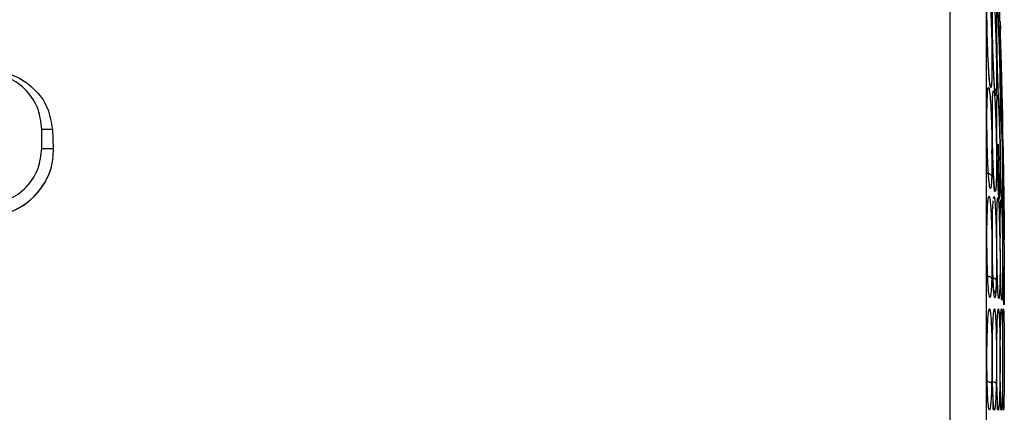
# Model space of a CAD drawing. Units: inches. Extents: x 0.4 to 10.6, y 0.4 to 8.1.
# Drawn here: x 3.8 to 4, y 2.4 to 2.5 of the extents above; entities that cross this region are included whole.
import ezdxf

# ---------------------------------------------------------------- set-up
doc = ezdxf.new("R2010")
doc.units = ezdxf.units.IN
doc.header["$MEASUREMENT"] = 0
doc.styles.add('SLDTEXTSTYLE0', font='TXT', dxfattribs={"width": 0.75})
doc.dimstyles.new('SLDDIMSTYLE0', dxfattribs={"dimtxt": 0.125, "dimasz": 0.13, "dimexe": 0, "dimexo": 0.0625, "dimgap": 0.03125, "dimtad": 0, "dimtih": 1, "dimtoh": 1, "dimdec": 1, "dimlfac": 20, "dimrnd": 1e-09, "dimzin": 12, "dimdsep": 46, "dimtxsty": 'SLDTEXTSTYLE0', "dimsah": 1, "dimcen": 0.09, "dimadec": 0, "dimazin": 3, "dimtfac": 1, "dimtdec": 1, "dimtmove": 0, "dimatfit": 0, "dimfxl": 0, "dimfrac": 2, "dimtolj": 1, "dimtzin": 12, "dimarcsym": 0})
doc.dimstyles.new('SLDDIMSTYLE1', dxfattribs={"dimtxt": 0.125, "dimasz": 0.13, "dimexe": 0, "dimexo": 0.0625, "dimgap": 0.03125, "dimtad": 0, "dimtih": 1, "dimtoh": 1, "dimdec": 1, "dimlfac": 20, "dimrnd": 1e-09, "dimzin": 12, "dimdsep": 46, "dimtxsty": 'SLDTEXTSTYLE0', "dimsah": 1, "dimcen": 0.09, "dimadec": 0, "dimazin": 3, "dimtfac": 1, "dimtdec": 1, "dimtofl": 0, "dimtmove": 0, "dimatfit": 3, "dimfxl": 0, "dimfrac": 2, "dimtolj": 1, "dimtzin": 12, "dimarcsym": 0})

# ---------------------------------------------------------------- blocks, each defined once
blk = doc.blocks.new('_D_9')
at = {"color": 7, "linetype": 'Continuous', "lineweight": 18}
for p, q in [((3.5687, 3.4008), (4.70872, 3.4008)), ((4.58372, 3.4008), (4.58372, 2.85671)), ((4.58372, 2.11419), (4.58372, 2.65827)), ((4.00451, 2.11419), (4.70872, 2.11419))]:
    blk.add_line(p, q, dxfattribs=at)
for points in [[(4.58372, 3.4008), (4.56372, 3.2708), (4.60372, 3.2708)], [(4.58372, 2.11419), (4.60372, 2.24419), (4.56372, 2.24419)]]:
    blk.add_solid(points, dxfattribs=at)
at = {"color": 7, "linetype": 'Continuous', "lineweight": 18, "insert": (4.42209, 2.81941), "char_height": 0.125, "attachment_point": 1, "style": 'SLDTEXTSTYLE0'}
blk.add_mtext('25.7', dxfattribs=at)
blk = doc.blocks.new('_D_11')
at = {"color": 7, "linetype": 'Continuous', "lineweight": 18}
for p, q in [((3.09978, 3.02845), (3.09978, 1.5938)), ((3.70844, 1.9359), (3.70844, 1.5938)), ((3.09978, 1.7188), (2.84978, 1.7188)), ((3.70844, 1.7188), (3.95844, 1.7188))]:
    blk.add_line(p, q, dxfattribs=at)
for points in [[(3.09978, 1.7188), (2.96978, 1.7388), (2.96978, 1.6988)], [(3.70844, 1.7188), (3.83844, 1.6988), (3.83844, 1.7388)]]:
    blk.add_solid(points, dxfattribs=at)
at = {"color": 7, "linetype": 'Continuous', "lineweight": 18, "insert": (3.24248, 1.78071), "char_height": 0.125, "attachment_point": 1, "style": 'SLDTEXTSTYLE0'}
blk.add_mtext('12.2', dxfattribs=at)

msp = doc.modelspace()

# ---------------------------------------------------------------- linework, layer by layer
at = {"color": 7, "linetype": 'Continuous', "lineweight": 25}
for p, q in [((3.99159, 2.37443), (3.99159, 2.50294)), ((3.99955, 2.49292), (3.99952, 2.49403)), ((3.99962, 2.49294), (3.99962, 2.49298)), ((3.99965, 2.49199), (3.99965, 2.49174)), ((3.99954, 2.48856), (3.99954, 2.48854)), ((3.99956, 2.48842), (3.99955, 2.48843)), ((3.99956, 2.48844), (3.99956, 2.48842)), ((3.84555, 2.47258), (3.84555, 2.47565)), ((3.84555, 2.47565), (3.84727, 2.47565)), ((3.84727, 2.47565), (3.84741, 2.47258)), ((4.00002, 2.47348), (3.99998, 2.47673)), ((3.84555, 2.47258), (3.84741, 2.47258)), ((3.99998, 2.47325), (3.99998, 2.4733)), ((3.99849, 2.46413), (3.99847, 2.46415)), ((3.99962, 2.45884), (3.99963, 2.45817)), ((4.00025, 2.45803), (4.00025, 2.45807))]:
    msp.add_line(p, q, dxfattribs=at)
at = {"color": 1, "linetype": 'Continuous', "lineweight": 25}
msp.add_line((4.00022, 2.45819), (4.00025, 2.45803), dxfattribs=at)
at = {"color": 7, "linetype": 'Continuous', "lineweight": 25}
msp.add_arc((3.83659, 2.47258), 0.01092, 273, 329.5112, dxfattribs=at)
at = {"color": 1, "linetype": 'Continuous', "lineweight": 25}
for points, knots in [([(3.9991, 2.50463), (3.99911, 2.50447), (3.99914, 2.5042), (3.99921, 2.5029), (3.99927, 2.50153), (3.99934, 2.49964), (3.9994, 2.49779), (3.99946, 2.49565), (3.99952, 2.49359), (3.99956, 2.49161), (3.99959, 2.49005), (3.99959, 2.48901), (3.99959, 2.48869), (3.99958, 2.48853)], [0, 0, 0, 0, 0.123938, 0.200949, 0.311554, 0.364366, 0.480165, 0.553948, 0.637169, 0.748299, 0.837129, 0.918362, 1, 1, 1, 1]), ([(3.99769, 2.49862), (3.99773, 2.4985), (3.9978, 2.49832), (3.9979, 2.49735), (3.998, 2.49618), (3.99809, 2.49455), (3.99818, 2.49261), (3.99825, 2.49033), (3.99829, 2.48807), (3.9983, 2.48622), (3.99829, 2.48459), (3.99826, 2.48382), (3.99825, 2.48342)], [0, 0, 0, 0, 0.126198, 0.193658, 0.306604, 0.386896, 0.480312, 0.607433, 0.709979, 0.803939, 0.897932, 1, 1, 1, 1]), ([(3.99916, 2.49479), (3.99917, 2.49466), (3.99921, 2.49436), (3.99927, 2.49338), (3.99934, 2.49189), (3.9994, 2.49025), (3.99946, 2.4882), (3.99952, 2.48609), (3.99956, 2.4839), (3.99959, 2.48195), (3.99959, 2.4805), (3.99959, 2.47937), (3.99957, 2.47899), (3.99956, 2.47879)], [0, 0, 0, 0, 0.079296, 0.194016, 0.24822, 0.36832, 0.44544, 0.530892, 0.646648, 0.738566, 0.822847, 0.907218, 1, 1, 1, 1]), ([(3.99962, 2.48864), (3.99962, 2.48889), (3.99962, 2.4895), (3.99964, 2.48945), (3.99965, 2.48942)], [0, 0, 0, 0, 0.425884, 1, 1, 1, 1]), ([(3.99825, 2.48342), (3.99823, 2.48308), (3.99819, 2.48252), (3.99812, 2.48233), (3.99804, 2.48243), (3.99794, 2.48304), (3.99782, 2.48418), (3.99776, 2.48546), (3.99774, 2.48582)], [0, 0, 0, 0, 0.204269, 0.343587, 0.452687, 0.625462, 0.893956, 1, 1, 1, 1]), ([(3.99898, 2.48169), (3.99896, 2.48144), (3.99893, 2.48103), (3.99887, 2.48105), (3.99881, 2.48136), (3.99872, 2.48226), (3.99861, 2.48401), (3.99855, 2.48558), (3.99852, 2.48631)], [0, 0, 0, 0, 0.1849153, 0.3115392, 0.4008522, 0.6092216, 0.8198289, 1, 1, 1, 1]), ([(3.99853, 2.48195), (3.99856, 2.48192), (3.99861, 2.48187), (3.9987, 2.4811), (3.99878, 2.48006), (3.99885, 2.4785), (3.99892, 2.47665), (3.99898, 2.47443), (3.99902, 2.47217), (3.99902, 2.47027), (3.99902, 2.46854), (3.99899, 2.46767), (3.99898, 2.46722)], [0, 0, 0, 0, 0.12586, 0.1903075, 0.3112249, 0.3920304, 0.4851316, 0.6112339, 0.7126009, 0.8056771, 0.8985754, 1, 1, 1, 1]), ([(3.99873, 2.48218), (3.99876, 2.48216), (3.99885, 2.4821), (3.99895, 2.48192), (3.99897, 2.48177), (3.99898, 2.48169)], [0, 0, 0, 0, 0.17528, 0.587639, 1, 1, 1, 1]), ([(3.9992, 2.48117), (3.99923, 2.48102), (3.99927, 2.48081), (3.99934, 2.47979), (3.9994, 2.47853), (3.99946, 2.47674), (3.99952, 2.47476), (3.99956, 2.47251), (3.99959, 2.47034), (3.99959, 2.46858), (3.99959, 2.46703), (3.99957, 2.4663), (3.99956, 2.46592)], [0, 0, 0, 0, 0.124601, 0.183473, 0.313916, 0.397678, 0.49049, 0.616215, 0.71605, 0.80759, 0.899227, 1, 1, 1, 1]), ([(3.99956, 2.47879), (3.99954, 2.47869), (3.99952, 2.47852), (3.99948, 2.47884), (3.99944, 2.47931), (3.99941, 2.47972), (3.99939, 2.4801), (3.99939, 2.48021)], [0, 0, 0, 0, 0.340661, 0.579922, 0.755274, 0.923608, 1, 1, 1, 1]), ([(3.99949, 2.46441), (3.99948, 2.46457), (3.99948, 2.46505), (3.99946, 2.46622), (3.99943, 2.4679), (3.99941, 2.46954), (3.99938, 2.47097), (3.99935, 2.47204), (3.99933, 2.47286), (3.99933, 2.47311), (3.99932, 2.47323)], [0, 0, 0, 0, 0.042254, 0.128525, 0.294639, 0.470354, 0.572806, 0.740334, 0.874257, 1, 1, 1, 1]), ([(3.99853, 2.46452), (3.99856, 2.46469), (3.99861, 2.46494), (3.9987, 2.46464), (3.99878, 2.46397), (3.99885, 2.46276), (3.99892, 2.46118), (3.99898, 2.45912), (3.99902, 2.45689), (3.99902, 2.45488), (3.99902, 2.45296), (3.99899, 2.45188), (3.99898, 2.45131)], [0, 0, 0, 0, 0.12586, 0.190307, 0.311225, 0.39203, 0.485132, 0.611234, 0.712601, 0.805677, 0.898575, 1, 1, 1, 1]), ([(3.99973, 2.46446), (3.99975, 2.46445), (3.99977, 2.46443), (3.99982, 2.46373), (3.99987, 2.46269), (3.99992, 2.46103), (3.99996, 2.45917), (3.99998, 2.45703), (4, 2.45489), (4.00001, 2.45306), (4, 2.45138), (3.99999, 2.45048), (3.99998, 2.45001)], [0, 0, 0, 0, 0.1261911, 0.1811133, 0.318929, 0.4070217, 0.5010037, 0.6239265, 0.7212813, 0.8104631, 0.9001186, 1, 1, 1, 1]), ([(3.99998, 2.46352), (3.99997, 2.46337), (3.99995, 2.4631), (3.99992, 2.46329), (3.99989, 2.46369), (3.99987, 2.46403), (3.99986, 2.46435), (3.99986, 2.46442)], [0, 0, 0, 0, 0.335378, 0.579344, 0.770539, 0.955436, 1, 1, 1, 1]), ([(3.99954, 2.45869), (3.99954, 2.45868), (3.99954, 2.45863), (3.99954, 2.45888), (3.99954, 2.45944), (3.99954, 2.46036), (3.99952, 2.46157), (3.99951, 2.46277), (3.9995, 2.46362), (3.99949, 2.4639)], [0, 0, 0, 0, 0.029509, 0.204041, 0.377851, 0.550931, 0.720239, 0.906707, 1, 1, 1, 1]), ([(3.99956, 2.45084), (3.99954, 2.45034), (3.99952, 2.44948), (3.99948, 2.44883), (3.99944, 2.44853), (3.99939, 2.44841), (3.99933, 2.44865), (3.99925, 2.44959), (3.99918, 2.45133), (3.99912, 2.45352), (3.9991, 2.45495), (3.99909, 2.45546)], [0, 0, 0, 0, 0.129887, 0.221113, 0.287971, 0.352153, 0.477562, 0.587784, 0.759404, 0.914475, 1, 1, 1, 1]), ([(3.99898, 2.45131), (3.99896, 2.45076), (3.99893, 2.44982), (3.99887, 2.44909), (3.99881, 2.44858), (3.99872, 2.44849), (3.9986, 2.44935), (3.9985, 2.45085), (3.99846, 2.45225), (3.99844, 2.45273)], [0, 0, 0, 0, 0.15585, 0.262571, 0.3378457, 0.5134633, 0.6909671, 0.8923103, 1, 1, 1, 1]), ([(4.00009, 2.44866), (4.00013, 2.44859), (4.00023, 2.44846), (4.00024, 2.44831), (4.00025, 2.44823)], [0, 0, 0, 0, 0.496395, 1, 1, 1, 1]), ([(3.99848, 2.44506), (3.9985, 2.44532), (3.99854, 2.44611), (3.99861, 2.44666), (3.9987, 2.44689), (3.99877, 2.44664), (3.99885, 2.44583), (3.99892, 2.4446), (3.99898, 2.4428), (3.99902, 2.44069), (3.99902, 2.43869), (3.99902, 2.43666), (3.99899, 2.43542), (3.99898, 2.43477)], [0, 0, 0, 0, 0.057819, 0.175262, 0.234348, 0.349458, 0.426511, 0.514103, 0.633184, 0.728855, 0.816652, 0.904323, 1, 1, 1, 1]), ([(3.99956, 2.43478), (3.99954, 2.43413), (3.99952, 2.43302), (3.99948, 2.43194), (3.99944, 2.4313), (3.99939, 2.43075), (3.99934, 2.43046), (3.99926, 2.43073), (3.99919, 2.4316), (3.99915, 2.43279), (3.99914, 2.43321)], [0, 0, 0, 0, 0.151927, 0.258517, 0.335882, 0.409886, 0.555049, 0.686924, 0.889976, 1, 1, 1, 1]), ([(3.99998, 2.43478), (3.99997, 2.43415), (3.99995, 2.43305), (3.99992, 2.43196), (3.99989, 2.43127), (3.99986, 2.43069), (3.9998, 2.43041), (3.99975, 2.43091), (3.99971, 2.43184), (3.99969, 2.4327), (3.99968, 2.43313)], [0, 0, 0, 0, 0.148307, 0.256601, 0.341417, 0.423389, 0.588059, 0.769894, 0.885258, 1, 1, 1, 1])]:
    msp.add_open_spline(points, degree=3, knots=knots, dxfattribs=at)
at = {"color": 7, "linetype": 'Continuous', "lineweight": 25}
for points, knots in [([(3.99734, 2.50183), (3.99734, 2.4935), (3.99734, 2.4768), (3.99734, 2.45141), (3.99734, 2.42596), (3.99734, 2.40057), (3.99734, 2.38387), (3.99734, 2.37554)], [0, 0, 0, 0, 0.199533, 0.399763, 0.600229, 0.800464, 1, 1, 1, 1]), ([(3.99955, 2.48843), (3.99954, 2.48856), (3.99952, 2.48877), (3.99948, 2.48952), (3.99943, 2.4905), (3.99936, 2.49211), (3.99927, 2.49469), (3.99918, 2.49763), (3.99914, 2.49941), (3.99912, 2.50026)], [0, 0, 0, 0, 0.140564, 0.23789, 0.306696, 0.458946, 0.639402, 0.829523, 1, 1, 1, 1]), ([(3.99774, 2.48582), (3.99771, 2.48633), (3.99764, 2.48759), (3.99756, 2.48999), (3.9975, 2.49242), (3.99748, 2.4945), (3.99749, 2.4963), (3.99752, 2.49714), (3.99753, 2.49756)], [0, 0, 0, 0, 0.141037, 0.345534, 0.516946, 0.67645, 0.834391, 1, 1, 1, 1]), ([(3.99852, 2.48631), (3.99851, 2.48653), (3.99847, 2.48757), (3.99841, 2.48962), (3.99837, 2.49202), (3.99835, 2.494), (3.99836, 2.49565), (3.99838, 2.49633), (3.99839, 2.49668)], [0, 0, 0, 0, 0.060907, 0.283213, 0.470753, 0.645653, 0.818834, 1, 1, 1, 1]), ([(3.99839, 2.49668), (3.99841, 2.49696), (3.99845, 2.49742), (3.99853, 2.49725), (3.99861, 2.49662), (3.9987, 2.49543), (3.99878, 2.49406), (3.99885, 2.49224), (3.99892, 2.49021), (3.99898, 2.48794), (3.99902, 2.48578), (3.99902, 2.48407), (3.99902, 2.48263), (3.99899, 2.48201), (3.99898, 2.48169)], [0, 0, 0, 0, 0.110856, 0.180545, 0.283682, 0.336494, 0.43558, 0.501797, 0.578089, 0.681424, 0.76449, 0.840761, 0.916887, 1, 1, 1, 1]), ([(3.99939, 2.48021), (3.99937, 2.48056), (3.99933, 2.48132), (3.99925, 2.48323), (3.99918, 2.48578), (3.99911, 2.48857), (3.99908, 2.49087), (3.99906, 2.49265), (3.99907, 2.49402), (3.99909, 2.49446), (3.9991, 2.49468)], [0, 0, 0, 0, 0.09282, 0.199079, 0.364528, 0.514024, 0.640867, 0.759621, 0.877247, 1, 1, 1, 1]), ([(3.99998, 2.47772), (3.99997, 2.47813), (3.99995, 2.47885), (3.99992, 2.48022), (3.99989, 2.48144), (3.99986, 2.48302), (3.9998, 2.48521), (3.99975, 2.48755), (3.9997, 2.48972), (3.99966, 2.49143), (3.99963, 2.49261), (3.99962, 2.49306), (3.99962, 2.49292), (3.99964, 2.4923), (3.99965, 2.49199)], [0, 0, 0, 0, 0.0889621, 0.1536762, 0.2043926, 0.253438, 0.3515925, 0.460031, 0.5294523, 0.6387599, 0.7329808, 0.821525, 0.9091469, 1, 1, 1, 1]), ([(3.99954, 2.48855), (3.99954, 2.48855), (3.99956, 2.48851), (3.99956, 2.48847), (3.99955, 2.48844)], [0, 0, 0, 0, 0.169586, 1, 1, 1, 1]), ([(3.99962, 2.48864), (3.99962, 2.48894), (3.99963, 2.4893), (3.99963, 2.48932), (3.99963, 2.48932)], [0, 0, 0, 0, 0.8325176, 1, 1, 1, 1]), ([(3.99968, 2.48463), (3.99966, 2.48542), (3.99964, 2.48692), (3.99962, 2.48824), (3.99962, 2.48857), (3.99962, 2.48864)], [0, 0, 0, 0, 0.471736, 0.902301, 1, 1, 1, 1]), ([(3.99965, 2.48942), (3.99966, 2.4892), (3.99968, 2.48885), (3.99973, 2.48741), (3.99977, 2.48597), (3.99982, 2.48401), (3.99987, 2.48209), (3.99992, 2.47988), (3.99996, 2.47786), (3.99998, 2.47601), (4, 2.47459), (4.00001, 2.4737), (4, 2.47318), (3.99999, 2.47323), (3.99998, 2.47325)], [0, 0, 0, 0, 0.1188385, 0.1916501, 0.2936971, 0.3381432, 0.44956, 0.5207057, 0.5966639, 0.6960287, 0.7747307, 0.8466984, 0.9192774, 1, 1, 1, 1]), ([(3.8371, 2.48526), (3.83841, 2.48503), (3.84106, 2.48456), (3.84437, 2.48236), (3.84667, 2.47926), (3.84707, 2.47686), (3.84727, 2.47565)], [0, 0, 0, 0, 0.261252, 0.523798, 0.76192, 1, 1, 1, 1]), ([(3.99803, 2.48255), (3.99802, 2.48256), (3.99798, 2.48259), (3.99791, 2.48319), (3.99783, 2.48406), (3.99778, 2.48498), (3.99775, 2.4856), (3.99774, 2.48582)], [0, 0, 0, 0, 0.1004924, 0.4196567, 0.6487145, 0.879683, 1, 1, 1, 1]), ([(3.99881, 2.48141), (3.99881, 2.48141), (3.99882, 2.48139), (3.99876, 2.48165), (3.99871, 2.48233), (3.99864, 2.48335), (3.99858, 2.48458), (3.99854, 2.48567), (3.99852, 2.4863)], [0, 0, 0, 0, 0.033892, 0.138864, 0.395291, 0.574985, 0.754267, 1, 1, 1, 1]), ([(3.84555, 2.47565), (3.84543, 2.47675), (3.84519, 2.47901), (3.84324, 2.48197), (3.8404, 2.48407), (3.83815, 2.48443), (3.83706, 2.4846)], [0, 0, 0, 0, 0.240773, 0.5, 0.759227, 1, 1, 1, 1]), ([(3.99998, 2.4733), (3.99997, 2.47345), (3.99995, 2.47371), (3.99992, 2.47443), (3.99989, 2.47543), (3.99984, 2.477), (3.99978, 2.47943), (3.99972, 2.48209), (3.99969, 2.48381), (3.99968, 2.48463)], [0, 0, 0, 0, 0.135588, 0.231339, 0.299874, 0.477059, 0.636686, 0.826845, 1, 1, 1, 1]), ([(3.99753, 2.48044), (3.99756, 2.48098), (3.9976, 2.48185), (3.9977, 2.48242), (3.9978, 2.48239), (3.9979, 2.48181), (3.998, 2.48091), (3.99809, 2.47954), (3.99818, 2.47778), (3.99825, 2.47559), (3.99829, 2.4733), (3.9983, 2.47131), (3.99829, 2.46948), (3.99826, 2.46852), (3.99825, 2.46802)], [0, 0, 0, 0, 0.109324, 0.17848, 0.282154, 0.337574, 0.430361, 0.496323, 0.573066, 0.677499, 0.761742, 0.838932, 0.916149, 1, 1, 1, 1]), ([(3.99839, 2.48043), (3.99841, 2.48094), (3.99844, 2.48158), (3.99848, 2.48174), (3.99849, 2.48177)], [0, 0, 0, 0, 0.81111, 1, 1, 1, 1]), ([(3.99825, 2.46802), (3.99823, 2.46755), (3.99819, 2.46676), (3.99812, 2.46625), (3.99804, 2.46605), (3.99794, 2.46624), (3.99779, 2.46738), (3.99765, 2.46962), (3.99755, 2.47221), (3.9975, 2.47466), (3.99748, 2.47685), (3.99749, 2.47887), (3.99752, 2.47991), (3.99753, 2.48044)], [0, 0, 0, 0, 0.095008, 0.159806, 0.21055, 0.290909, 0.415788, 0.540549, 0.649933, 0.741619, 0.826936, 0.911418, 1, 1, 1, 1]), ([(3.99831, 2.47135), (3.9983, 2.47163), (3.99828, 2.4727), (3.9984, 2.47433), (3.99834, 2.47635), (3.99836, 2.47837), (3.99838, 2.47958), (3.99839, 2.48039)], [0, 0, 0, 0, 0.088484, 0.328972, 0.499092, 0.664682, 1, 1, 1, 1]), ([(3.99898, 2.46722), (3.99896, 2.46681), (3.99893, 2.46611), (3.99887, 2.46575), (3.99881, 2.46565), (3.99872, 2.46606), (3.9986, 2.4675), (3.99849, 2.46976), (3.99841, 2.4724), (3.99837, 2.47487), (3.99835, 2.47704), (3.99836, 2.47898), (3.99838, 2.47994), (3.99839, 2.48043)], [0, 0, 0, 0, 0.094147, 0.158615, 0.204088, 0.310176, 0.417403, 0.539031, 0.648154, 0.740211, 0.826063, 0.911072, 1, 1, 1, 1]), ([(3.99956, 2.46592), (3.99954, 2.4656), (3.99952, 2.46506), (3.99948, 2.4649), (3.99944, 2.46498), (3.99939, 2.4653), (3.99933, 2.46604), (3.99926, 2.46758), (3.99918, 2.46982), (3.99911, 2.47254), (3.99908, 2.47502), (3.99906, 2.47713), (3.99907, 2.47895), (3.99909, 2.47977), (3.9991, 2.48019)], [0, 0, 0, 0, 0.0915617, 0.1558697, 0.2030004, 0.2482445, 0.336649, 0.4143481, 0.5353286, 0.6446433, 0.7373935, 0.8242293, 0.9102405, 1, 1, 1, 1]), ([(3.99909, 2.46934), (3.99909, 2.46942), (3.99905, 2.46982), (3.99914, 2.47052), (3.99914, 2.47146), (3.99911, 2.47253), (3.99909, 2.47356), (3.99907, 2.47539), (3.99905, 2.47789), (3.99908, 2.4794), (3.9991, 2.48015)], [0, 0, 0, 0, 0.020924, 0.103664, 0.196353, 0.281614, 0.361568, 0.437786, 0.718684, 1, 1, 1, 1]), ([(3.9991, 2.48019), (3.99911, 2.48062), (3.99913, 2.48111), (3.99916, 2.48112), (3.99917, 2.48112)], [0, 0, 0, 0, 0.864201, 1, 1, 1, 1]), ([(3.99949, 2.47878), (3.99948, 2.47879), (3.99947, 2.47882), (3.99944, 2.4792), (3.99941, 2.47975), (3.99939, 2.48009), (3.99939, 2.4802), (3.99938, 2.48021)], [0, 0, 0, 0, 0.11356, 0.401537, 0.874333, 0.987563, 1, 1, 1, 1]), ([(3.99992, 2.48041), (3.99993, 2.47992), (3.99996, 2.47875), (3.99999, 2.4775), (4, 2.47708), (4, 2.47689)], [0, 0, 0, 0, 0.2872015, 0.6849686, 1, 1, 1, 1]), ([(3.99986, 2.46442), (3.99984, 2.46484), (3.9998, 2.46578), (3.99975, 2.46774), (3.9997, 2.47007), (3.99966, 2.47244), (3.99963, 2.47484), (3.99962, 2.47677), (3.99962, 2.4783), (3.99964, 2.47885), (3.99965, 2.47913)], [0, 0, 0, 0, 0.117502, 0.265089, 0.359573, 0.508344, 0.63658, 0.757091, 0.876347, 1, 1, 1, 1]), ([(3.99965, 2.47913), (3.99966, 2.47931), (3.99968, 2.4796), (3.99973, 2.47906), (3.99977, 2.4782), (3.99982, 2.47677), (3.99987, 2.47517), (3.99992, 2.47308), (3.99996, 2.47097), (3.99998, 2.46881), (4, 2.46688), (4.00001, 2.46542), (4, 2.46422), (3.99999, 2.46376), (3.99998, 2.46352)], [0, 0, 0, 0, 0.11882, 0.19162, 0.29363, 0.338028, 0.449436, 0.520648, 0.596621, 0.69599, 0.774689, 0.846782, 0.919258, 1, 1, 1, 1]), ([(4, 2.47673), (4, 2.47673), (4.00001, 2.47666), (4, 2.47692), (3.99999, 2.47744), (3.99998, 2.47772)], [0, 0, 0, 0, 0.039631, 0.493908, 1, 1, 1, 1]), ([(4.00007, 2.46888), (4.00006, 2.4698), (4.00004, 2.47155), (4.00003, 2.4733), (4.00002, 2.47425), (4.00004, 2.47409), (4.00004, 2.47401)], [0, 0, 0, 0, 0.270278, 0.515877, 0.755039, 1, 1, 1, 1]), ([(4.00004, 2.47401), (4.00004, 2.47388), (4.00005, 2.47361), (4.00007, 2.47274), (4.0001, 2.47131), (4.00013, 2.46964), (4.00016, 2.46755), (4.00019, 2.46553), (4.00022, 2.4633), (4.00024, 2.46141), (4.00025, 2.45987), (4.00026, 2.45876), (4.00026, 2.45813), (4.00026, 2.45781), (4.00025, 2.45795), (4.00025, 2.45803)], [0, 0, 0, 0, 0.063511, 0.132216, 0.2107062, 0.3162893, 0.3580364, 0.4706694, 0.5494529, 0.6237004, 0.7166789, 0.7886661, 0.8544594, 0.9217969, 1, 1, 1, 1]), ([(3.83706, 2.46363), (3.83815, 2.46381), (3.8404, 2.46417), (3.84324, 2.46627), (3.84519, 2.46922), (3.84543, 2.47149), (3.84555, 2.47258)], [0, 0, 0, 0, 0.2407727, 0.5, 0.7592273, 1, 1, 1, 1]), ([(3.84741, 2.47258), (3.84735, 2.47142), (3.84724, 2.46947), (3.84636, 2.46773), (3.84601, 2.46704)], [0, 0, 0, 0, 0.597733, 1, 1, 1, 1]), ([(3.99876, 2.46559), (3.99875, 2.46559), (3.99874, 2.46562), (3.99871, 2.46584), (3.99867, 2.46607), (3.99864, 2.46635), (3.99861, 2.46668), (3.99857, 2.46725), (3.99856, 2.46816), (3.99848, 2.46894), (3.99843, 2.46936)], [0, 0, 0, 0, 0.0705, 0.194075, 0.34025, 0.426598, 0.551302, 0.648384, 0.808079, 1, 1, 1, 1]), ([(3.99753, 2.46861), (3.99764, 2.46859), (3.99784, 2.46855), (3.99807, 2.46839), (3.99822, 2.46821), (3.99824, 2.46808), (3.99825, 2.46802)], [0, 0, 0, 0, 0.27967, 0.559361, 0.77968, 1, 1, 1, 1]), ([(3.99943, 2.46464), (3.99943, 2.46464), (3.99942, 2.46462), (3.99941, 2.4647), (3.99939, 2.46488), (3.99936, 2.46522), (3.99934, 2.4656), (3.99931, 2.46612), (3.9993, 2.46665), (3.99926, 2.46715), (3.99925, 2.46735)], [0, 0, 0, 0, 0.007575, 0.096411, 0.220285, 0.38365, 0.588485, 0.686325, 0.875117, 1, 1, 1, 1]), ([(4.00025, 2.45807), (4.00024, 2.45823), (4.00023, 2.45849), (4.00021, 2.45946), (4.00018, 2.46107), (4.00014, 2.46362), (4.0001, 2.46633), (4.00008, 2.46805), (4.00007, 2.46888)], [0, 0, 0, 0, 0.124124, 0.213567, 0.426208, 0.617576, 0.817086, 1, 1, 1, 1]), ([(3.84601, 2.46704), (3.84528, 2.46604), (3.84384, 2.46405), (3.84064, 2.46216), (3.83829, 2.46181), (3.83717, 2.46164)], [0, 0, 0, 0, 0.341576, 0.683173, 1, 1, 1, 1]), ([(3.99753, 2.4619), (3.99756, 2.46257), (3.9976, 2.46366), (3.9977, 2.46465), (3.9978, 2.46498), (3.9979, 2.46479), (3.998, 2.46421), (3.99809, 2.46312), (3.99818, 2.46161), (3.99825, 2.45959), (3.99829, 2.45734), (3.9983, 2.4553), (3.99829, 2.45333), (3.99826, 2.4522), (3.99825, 2.45162)], [0, 0, 0, 0, 0.109324, 0.17848, 0.282154, 0.337574, 0.430361, 0.496323, 0.573066, 0.677499, 0.761742, 0.838932, 0.916149, 1, 1, 1, 1]), ([(3.9991, 2.46234), (3.99911, 2.46296), (3.99914, 2.46396), (3.99921, 2.4647), (3.99927, 2.46479), (3.99934, 2.46439), (3.9994, 2.46358), (3.99946, 2.46219), (3.99952, 2.4605), (3.99956, 2.45839), (3.99959, 2.45617), (3.99959, 2.45423), (3.99959, 2.45239), (3.99957, 2.45137), (3.99956, 2.45084)], [0, 0, 0, 0, 0.113485, 0.183782, 0.285483, 0.333536, 0.440006, 0.508374, 0.584129, 0.686748, 0.768235, 0.842952, 0.917748, 1, 1, 1, 1]), ([(3.99965, 2.46268), (3.99966, 2.46327), (3.99968, 2.46402), (3.9997, 2.46422), (3.99971, 2.46426)], [0, 0, 0, 0, 0.785026, 1, 1, 1, 1]), ([(3.99992, 2.46311), (3.99992, 2.46311), (3.99992, 2.46308), (3.99991, 2.4632), (3.9999, 2.46341), (3.99989, 2.4637), (3.99987, 2.46404), (3.99986, 2.46427), (3.99986, 2.46442)], [0, 0, 0, 0, 0.017399, 0.167467, 0.347634, 0.578762, 0.740358, 1, 1, 1, 1]), ([(3.99839, 2.46209), (3.99841, 2.46277), (3.99844, 2.46362), (3.99848, 2.46404), (3.99849, 2.46413)], [0, 0, 0, 0, 0.793968, 1, 1, 1, 1]), ([(3.99998, 2.45001), (3.99997, 2.44959), (3.99995, 2.44885), (3.99992, 2.44836), (3.99989, 2.44819), (3.99986, 2.44826), (3.9998, 2.44885), (3.99975, 2.45019), (3.9997, 2.45208), (3.99966, 2.45424), (3.99963, 2.45674), (3.99962, 2.45902), (3.99962, 2.46109), (3.99964, 2.46214), (3.99965, 2.46268)], [0, 0, 0, 0, 0.0889621, 0.1536762, 0.2043926, 0.253438, 0.3515925, 0.460031, 0.5294523, 0.6387599, 0.7329808, 0.821525, 0.9091469, 1, 1, 1, 1]), ([(4.00025, 2.44823), (4.00024, 2.44797), (4.00023, 2.4475), (4.00021, 2.44737), (4.00017, 2.44792), (4.00014, 2.44928), (4.00011, 2.4508), (4.00008, 2.45277), (4.00005, 2.45508), (4.00003, 2.45764), (4.00002, 2.45985), (4.00003, 2.46172), (4.00004, 2.46252), (4.00004, 2.46292)], [0, 0, 0, 0, 0.08423, 0.154877, 0.276946, 0.362713, 0.450133, 0.516099, 0.62565, 0.722799, 0.815029, 0.906295, 1, 1, 1, 1]), ([(4.00004, 2.46292), (4.00004, 2.46313), (4.00005, 2.46355), (4.00007, 2.46377), (4.0001, 2.46358), (4.00013, 2.46284), (4.00016, 2.46156), (4.00019, 2.46002), (4.00022, 2.45794), (4.00024, 2.45586), (4.00025, 2.4538), (4.00026, 2.45195), (4.00026, 2.45048), (4.00026, 2.44917), (4.00025, 2.44856), (4.00025, 2.44823)], [0, 0, 0, 0, 0.063511, 0.132216, 0.210706, 0.316289, 0.358036, 0.470669, 0.549453, 0.6237, 0.716679, 0.788666, 0.854459, 0.921797, 1, 1, 1, 1]), ([(3.99825, 2.45162), (3.99823, 2.45103), (3.99819, 2.45006), (3.99812, 2.44924), (3.99804, 2.44873), (3.99794, 2.44852), (3.99779, 2.44915), (3.99765, 2.45096), (3.99755, 2.4533), (3.9975, 2.45567), (3.99748, 2.45791), (3.99749, 2.46006), (3.99752, 2.46128), (3.99753, 2.4619)], [0, 0, 0, 0, 0.095008, 0.159806, 0.21055, 0.290909, 0.415788, 0.540549, 0.649933, 0.741619, 0.826936, 0.911418, 1, 1, 1, 1]), ([(3.99844, 2.45273), (3.99843, 2.45304), (3.9984, 2.454), (3.99837, 2.45591), (3.99835, 2.45814), (3.99836, 2.46029), (3.99838, 2.46148), (3.99839, 2.46209)], [0, 0, 0, 0, 0.111308, 0.343826, 0.560671, 0.775385, 1, 1, 1, 1]), ([(3.99909, 2.45546), (3.99909, 2.45573), (3.99907, 2.45672), (3.99906, 2.45849), (3.99907, 2.46061), (3.99909, 2.46176), (3.9991, 2.46234)], [0, 0, 0, 0, 0.110011, 0.404303, 0.6958, 1, 1, 1, 1]), ([(3.99874, 2.44938), (3.99875, 2.44939), (3.99877, 2.44943), (3.99884, 2.44968), (3.99896, 2.44991), (3.99912, 2.45022), (3.99924, 2.45063), (3.99917, 2.45144), (3.99913, 2.45265), (3.99911, 2.45406), (3.99909, 2.4551), (3.99909, 2.45546)], [0, 0, 0, 0, 0.0639656, 0.1677846, 0.2324973, 0.2854581, 0.4504805, 0.5803905, 0.6942375, 0.8927537, 1, 1, 1, 1]), ([(3.99753, 2.45211), (3.99764, 2.45209), (3.99784, 2.45206), (3.99807, 2.45193), (3.99822, 2.45177), (3.99824, 2.45167), (3.99825, 2.45162)], [0, 0, 0, 0, 0.27967, 0.559361, 0.77968, 1, 1, 1, 1]), ([(3.99826, 2.45183), (3.99837, 2.45181), (3.99858, 2.45178), (3.99881, 2.45164), (3.99895, 2.45148), (3.99897, 2.45137), (3.99898, 2.45131)], [0, 0, 0, 0, 0.279667, 0.559354, 0.779677, 1, 1, 1, 1]), ([(3.99859, 2.44951), (3.99859, 2.44951), (3.9986, 2.44951), (3.99855, 2.4497), (3.99852, 2.45011), (3.99849, 2.45065), (3.99847, 2.4515), (3.99843, 2.45222), (3.99841, 2.45273)], [0, 0, 0, 0, 0.114147, 0.299988, 0.453163, 0.588043, 0.712251, 1, 1, 1, 1]), ([(3.99753, 2.44257), (3.99756, 2.44335), (3.9976, 2.44461), (3.9977, 2.44599), (3.9978, 2.44667), (3.9979, 2.44689), (3.99799, 2.44665), (3.99809, 2.44589), (3.99818, 2.44468), (3.99825, 2.44289), (3.99829, 2.44076), (3.9983, 2.43873), (3.99829, 2.43668), (3.99826, 2.43543), (3.99825, 2.43477)], [0, 0, 0, 0, 0.109428, 0.178132, 0.281497, 0.33603, 0.429561, 0.495874, 0.572454, 0.677129, 0.76146, 0.838897, 0.916115, 1, 1, 1, 1]), ([(3.9991, 2.44257), (3.99911, 2.44338), (3.99914, 2.44469), (3.99921, 2.44605), (3.99927, 2.44668), (3.99934, 2.44689), (3.9994, 2.44661), (3.99946, 2.44574), (3.99952, 2.44447), (3.99956, 2.44267), (3.99959, 2.44059), (3.99959, 2.43862), (3.99959, 2.43664), (3.99957, 2.43542), (3.99956, 2.43478)], [0, 0, 0, 0, 0.113729, 0.184392, 0.285852, 0.334242, 0.440546, 0.508323, 0.584716, 0.686709, 0.76823, 0.842775, 0.917686, 1, 1, 1, 1]), ([(3.99965, 2.44258), (3.99966, 2.44341), (3.99968, 2.44477), (3.99973, 2.44613), (3.99977, 2.44671), (3.99982, 2.44689), (3.99987, 2.44656), (3.99992, 2.44559), (3.99996, 2.44426), (3.99998, 2.44246), (4, 2.44042), (4.00001, 2.43852), (4, 2.4366), (3.99999, 2.43541), (3.99998, 2.43478)], [0, 0, 0, 0, 0.118662, 0.191185, 0.293097, 0.337388, 0.448865, 0.520655, 0.595952, 0.696072, 0.774749, 0.846747, 0.919152, 1, 1, 1, 1]), ([(4.00004, 2.44258), (4.00004, 2.44304), (4.00005, 2.44399), (4.00007, 2.44523), (4.0001, 2.44633), (4.00013, 2.4468), (4.00016, 2.44684), (4.00019, 2.44638), (4.00022, 2.44523), (4.00024, 2.44375), (4.00025, 2.44197), (4.00026, 2.44006), (4.00026, 2.43832), (4.00026, 2.43652), (4.00025, 2.43539), (4.00025, 2.43478)], [0, 0, 0, 0, 0.063486, 0.13215, 0.210343, 0.315574, 0.356805, 0.468091, 0.548924, 0.623643, 0.716776, 0.788742, 0.854509, 0.921823, 1, 1, 1, 1]), ([(3.99839, 2.44257), (3.99841, 2.44339), (3.99844, 2.44435), (3.99848, 2.44497), (3.99848, 2.44506)], [0, 0, 0, 0, 0.852833, 1, 1, 1, 1]), ([(3.99825, 2.43477), (3.99823, 2.4341), (3.99819, 2.43296), (3.99812, 2.43186), (3.99804, 2.43107), (3.99794, 2.43046), (3.99779, 2.43058), (3.99765, 2.43188), (3.99756, 2.43389), (3.9975, 2.4361), (3.99748, 2.4383), (3.99749, 2.44052), (3.99752, 2.44188), (3.99753, 2.44257)], [0, 0, 0, 0, 0.095044, 0.159888, 0.210854, 0.291799, 0.416097, 0.540182, 0.649739, 0.74135, 0.826676, 0.911236, 1, 1, 1, 1]), ([(3.99827, 2.43461), (3.99829, 2.43516), (3.99834, 2.43617), (3.99836, 2.43775), (3.99834, 2.43943), (3.99836, 2.44108), (3.99838, 2.44206), (3.99839, 2.44255)], [0, 0, 0, 0, 0.226872, 0.418089, 0.607871, 0.800426, 1, 1, 1, 1]), ([(3.99898, 2.43477), (3.99896, 2.43411), (3.99893, 2.43298), (3.99887, 2.4319), (3.99881, 2.43102), (3.99872, 2.43044), (3.9986, 2.43065), (3.99849, 2.43187), (3.99841, 2.43385), (3.99837, 2.43606), (3.99835, 2.43828), (3.99836, 2.44052), (3.99838, 2.44188), (3.99839, 2.44257)], [0, 0, 0, 0, 0.09395, 0.158594, 0.2041, 0.31108, 0.417579, 0.538587, 0.64792, 0.739915, 0.825792, 0.910886, 1, 1, 1, 1]), ([(3.99914, 2.43321), (3.99913, 2.43346), (3.9991, 2.43424), (3.99908, 2.43602), (3.99906, 2.43824), (3.99907, 2.4405), (3.99909, 2.44187), (3.9991, 2.44257)], [0, 0, 0, 0, 0.108027, 0.341174, 0.559196, 0.775009, 1, 1, 1, 1]), ([(3.99968, 2.43313), (3.99967, 2.43336), (3.99965, 2.43412), (3.99963, 2.43591), (3.99962, 2.43816), (3.99962, 2.44047), (3.99964, 2.44186), (3.99965, 2.44258)], [0, 0, 0, 0, 0.101809, 0.335827, 0.555951, 0.773865, 1, 1, 1, 1]), ([(4.00025, 2.43478), (4.00024, 2.43418), (4.00023, 2.43308), (4.00021, 2.43157), (4.00017, 2.43064), (4.00014, 2.43048), (4.00011, 2.43089), (4.00008, 2.43186), (4.00005, 2.43342), (4.00003, 2.43565), (4.00002, 2.438), (4.00003, 2.4404), (4.00004, 2.44184), (4.00004, 2.44258)], [0, 0, 0, 0, 0.08417, 0.154619, 0.277002, 0.362609, 0.450053, 0.515702, 0.625431, 0.722592, 0.814905, 0.906182, 1, 1, 1, 1]), ([(3.99753, 2.43515), (3.99764, 2.43514), (3.99784, 2.43511), (3.99807, 2.43501), (3.99822, 2.43489), (3.99824, 2.43481), (3.99825, 2.43477)], [0, 0, 0, 0, 0.27967, 0.559361, 0.77968, 1, 1, 1, 1]), ([(3.99826, 2.43515), (3.99837, 2.43514), (3.99858, 2.43512), (3.99881, 2.43501), (3.99895, 2.4349), (3.99897, 2.43482), (3.99898, 2.43477)], [0, 0, 0, 0, 0.279667, 0.559354, 0.779677, 1, 1, 1, 1]), ([(3.99855, 2.43063), (3.99854, 2.43062), (3.99852, 2.43061), (3.9985, 2.4309), (3.99845, 2.43169), (3.99851, 2.43263), (3.99844, 2.43322), (3.99844, 2.43323)], [0, 0, 0, 0, 0.141838, 0.333678, 0.508384, 0.995546, 1, 1, 1, 1]), ([(3.99922, 2.43067), (3.99922, 2.43066), (3.9992, 2.43064), (3.99918, 2.4309), (3.99915, 2.43161), (3.99919, 2.43254), (3.99913, 2.43316), (3.99912, 2.43321)], [0, 0, 0, 0, 0.12382, 0.315133, 0.488327, 0.961913, 1, 1, 1, 1]), ([(3.99974, 2.43069), (3.99974, 2.43068), (3.99973, 2.43065), (3.99972, 2.43086), (3.99969, 2.43149), (3.99972, 2.4324), (3.99967, 2.43304), (3.99966, 2.43313)], [0, 0, 0, 0, 0.094557, 0.28253, 0.453152, 0.925246, 1, 1, 1, 1])]:
    msp.add_open_spline(points, degree=3, knots=knots, dxfattribs=at)

# ---------------------------------------------------------------- dimensions: what is measured, and where the dimension line sits
at = {"color": 7, "linetype": 'Continuous', "lineweight": 18}
dim = msp.add_linear_dim(base=(4.58372, 3.4008), p1=(3.95451, 2.11419), p2=(3.5187, 3.4008), angle=90, dimstyle='SLDDIMSTYLE1', dxfattribs=at)
dim.commit()
dim.dimension.update_dxf_attribs({"geometry": '_D_9', "text_midpoint": (4.58372, 2.75749), "dimtype": 160})
dim = msp.add_linear_dim(base=(3.09978, 1.7188), p1=(3.70844, 1.9859), p2=(3.09978, 3.07845), dimstyle='SLDDIMSTYLE0', dxfattribs=at)
dim.commit()
dim.dimension.update_dxf_attribs({"geometry": '_D_11', "text_midpoint": (3.40411, 1.7188), "dimtype": 160})

doc.saveas('drawing.dxf')
